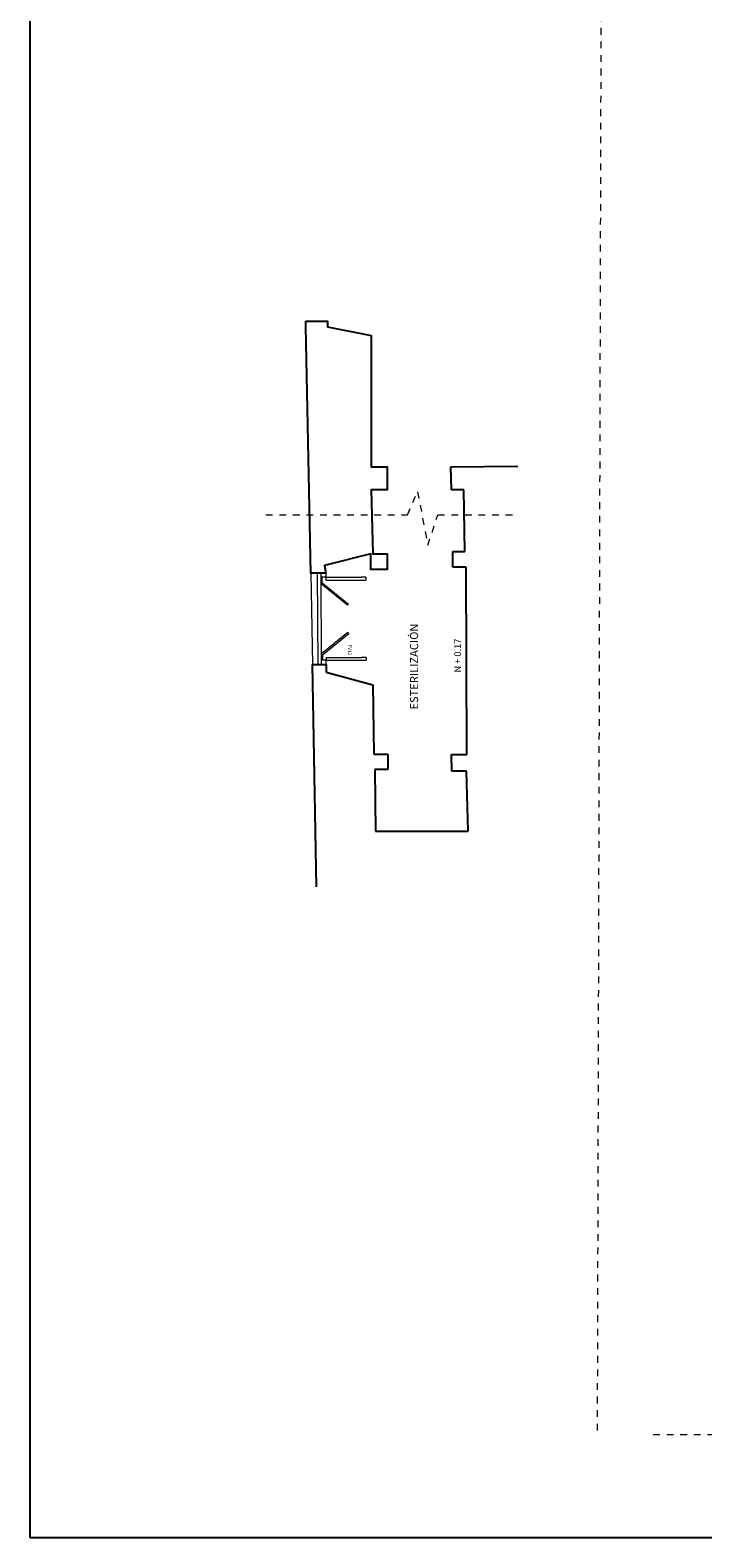
# Model space of a CAD drawing. Units: millimetres. Extents: x 442 to 1746, y -4584 to 325.
# Drawn here: x 662 to 672, y -53 to -31 of the extents above; entities that cross this region are included whole.
import ezdxf

# ---------------------------------------------------------------- set-up
doc = ezdxf.new("R2010")
doc.units = ezdxf.units.MM
doc.header["$LTSCALE"] = 0.1
doc.header["$MEASUREMENT"] = 0
doc.linetypes.add('DASHED2', pattern=[9.525, 6.35, -3.175])
for name, color, linetype in [('MARCO', 7, 'Continuous'), ('MARCOS', 3, 'Continuous'), ('NOMBRES', 9, 'Continuous'), ('TEXTO 1', 3, 'Continuous')]:
    doc.layers.add(name, color=color, linetype=linetype)
for name, color, linetype, lineweight in [('MUROS 1', 142, 'Continuous', 25), ('PROYECCION', 4, 'DASHED2', 13), ('PUERT- VENT- BALC.', 7, 'Continuous', 5), ('VENTANAS', 230, 'Continuous', 15)]:
    doc.layers.add(name, color=color, linetype=linetype, lineweight=lineweight)
doc.styles.add('BOOK', font='BOOKOS.TTF', dxfattribs={"height": 0.75})

msp = doc.modelspace()

# ---------------------------------------------------------------- linework, layer by layer
at = {"layer": 'MARCO', "ltscale": 0.1}
for p, q in [((662.329, -53.165), (662.329, -0.665)), ((737.329, -53.165), (662.329, -53.165))]:
    msp.add_line(p, q, dxfattribs=at)
at = {"layer": 'MUROS 1'}
for p, q in [((668.541, -37.355), (669.528, -37.349)), ((668.551, -37.697), (668.541, -37.355)), ((668.731, -37.697), (668.551, -37.697)), ((668.746, -38.607), (668.731, -37.697)), ((668.571, -38.837), (668.571, -38.607)), ((668.571, -38.607), (668.746, -38.607)), ((668.766, -38.837), (668.571, -38.837)), ((668.776, -41.602), (668.766, -38.837)), ((666.556, -43.556), (666.499, -40.277)), ((666.499, -40.277), (666.616, -40.277)), ((666.616, -40.277), (666.701, -40.277)), ((666.701, -40.277), (666.701, -40.387)), ((666.701, -40.387), (667.386, -40.577)), ((667.386, -40.577), (667.401, -41.597)), ((667.401, -41.597), (667.611, -41.597)), ((667.611, -41.597), (667.611, -41.822)), ((668.553, -41.849), (668.548, -41.602)), ((668.548, -41.602), (668.776, -41.602)), ((667.416, -41.822), (667.426, -42.732)), ((667.611, -41.822), (667.416, -41.822)), ((668.771, -41.849), (668.553, -41.849)), ((668.794, -42.732), (668.771, -41.849)), ((667.426, -42.732), (668.794, -42.732))]:
    msp.add_line(p, q, dxfattribs=at)
msp.add_lwpolyline([(666.401, -35.207), (666.719, -35.207), (666.719, -35.292), (667.363, -35.417), (667.363, -37.355), (667.598, -37.355), (667.598, -37.695), (667.363, -37.695), (667.386, -38.642), (667.598, -38.642), (667.598, -38.872), (667.356, -38.872), (667.356, -38.642), (666.676, -38.812), (666.696, -38.927), (666.472, -38.927), (666.472, -38.927), (666.401, -35.292), (666.401, -35.207)], dxfattribs=at)
at = {"layer": 'PROYECCION', "ltscale": 0.1}
for p, q in [((670.705, -51.58), (670.825, -5.315)), ((667.898, -38.066), (668.048, -37.724)), ((668.048, -37.724), (668.198, -38.514)), ((665.809, -38.066), (667.898, -38.066)), ((668.198, -38.514), (668.348, -38.066)), ((668.348, -38.066), (669.528, -38.066)), ((671.526, -51.64), (673.964, -51.64))]:
    msp.add_line(p, q, dxfattribs=at)
at = {"layer": 'PUERT- VENT- BALC.'}
for p, q in [((666.696, -38.927), (666.696, -38.988)), ((666.617, -39.067), (666.639, -39.067)), ((666.696, -38.988), (666.619, -38.988)), ((666.626, -39.083), (666.639, -39.067)), ((667.014, -39.398), (666.626, -39.083)), ((666.639, -39.067), (666.639, -38.988)), ((666.639, -39.067), (667.027, -39.382)), ((666.696, -38.988), (666.696, -39.028)), ((666.696, -38.988), (667.216, -38.988)), ((666.696, -39.028), (667.286, -39.028)), ((667.286, -38.988), (667.216, -38.988)), ((667.286, -38.988), (667.286, -39.028)), ((667.027, -39.382), (667.014, -39.398)), ((667.019, -39.8), (666.631, -40.115)), ((666.644, -40.131), (667.032, -39.816)), ((667.032, -39.816), (667.019, -39.8)), ((666.623, -40.131), (666.644, -40.131)), ((666.701, -40.21), (666.624, -40.211)), ((666.631, -40.115), (666.644, -40.131)), ((666.644, -40.131), (666.644, -40.211)), ((666.701, -40.17), (666.701, -40.21)), ((666.701, -40.17), (667.221, -40.17)), ((666.701, -40.21), (667.291, -40.21)), ((666.701, -40.277), (666.701, -40.21)), ((667.291, -40.17), (667.221, -40.17)), ((667.291, -40.17), (667.291, -40.21))]:
    msp.add_line(p, q, dxfattribs=at)
at = {"layer": 'VENTANAS', "ltscale": 0.1}
for p, q in [((666.472, -38.927), (666.499, -40.277)), ((666.568, -38.927), (666.574, -40.277)), ((666.618, -38.927), (666.624, -40.277))]:
    msp.add_line(p, q, dxfattribs=at)

# ---------------------------------------------------------------- texts
at = {"layer": 'MARCOS', "insert": (668.59, -40.393), "char_height": 0.1, "width": 18.8307, "attachment_point": 1, "rotation": 90, "style": 'BOOK'}
msp.add_mtext('N + 0.17', dxfattribs=at)
at = {"layer": 'NOMBRES', "insert": (667.073, -39.978), "char_height": 0.05, "width": 0.4692, "attachment_point": 1, "rotation": 270, "style": 'BOOK'}
msp.add_mtext('PV12', dxfattribs=at)
at = {"layer": 'TEXTO 1', "ltscale": 0.1, "insert": (667.937, -40.939), "char_height": 0.12, "width": 18.83, "attachment_point": 1, "rotation": 90, "style": 'BOOK'}
msp.add_mtext('ESTERILIZACIÓN', dxfattribs=at)

doc.saveas('drawing.dxf')
